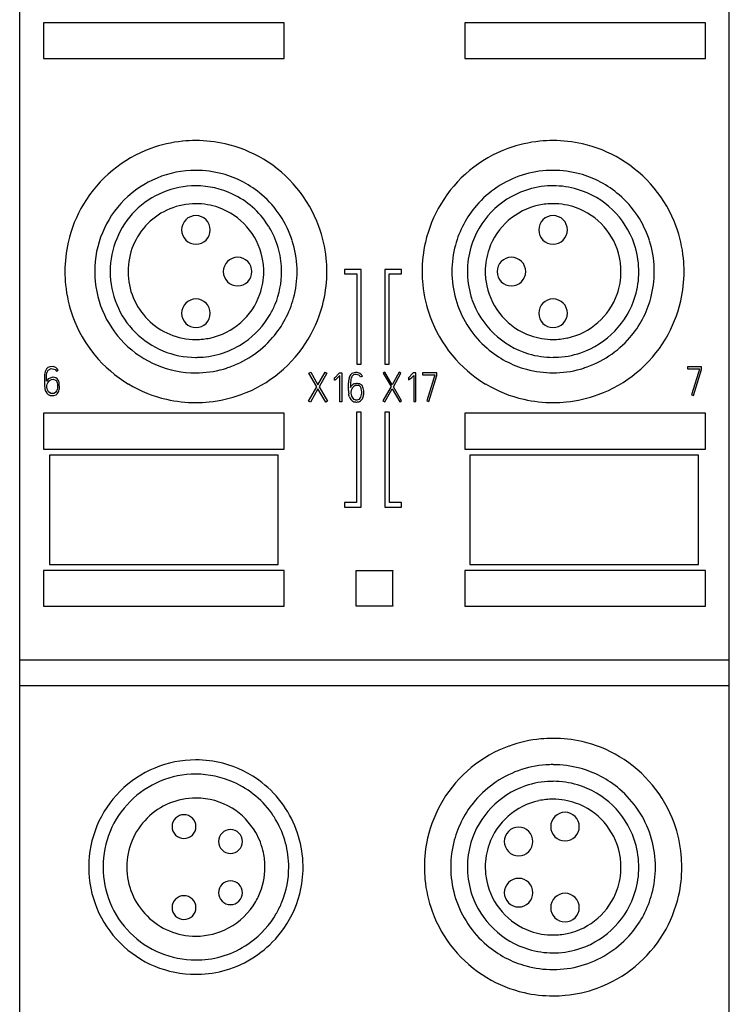
# Model space of a CAD drawing. Extents: x 0 to 30, y 0 to 159.
# Drawn here: x 0 to 30, y 36 to 77 of the extents above; entities that cross this region are included whole.
import ezdxf

# ---------------------------------------------------------------- set-up
doc = ezdxf.new("R2010")
doc.units = 0
doc.layers.add('DEFAULT_255_2_778', color=255, linetype='CONTINUOUS')

msp = doc.modelspace()

# ---------------------------------------------------------------- linework, layer by layer
at = {"layer": 'DEFAULT_255_2_778'}
for p, q in [((0.181, 2.612), (0.181, 158.86)), ((29.981, 2.612), (29.981, 158.86)), ((11.281, 76.81), (1.181, 76.81)), ((1.181, 76.81), (1.181, 75.311)), ((11.281, 75.311), (11.281, 76.81)), ((28.981, 76.81), (18.881, 76.81)), ((18.881, 76.81), (18.881, 75.311)), ((28.981, 75.311), (28.981, 76.81)), ((1.181, 75.311), (11.281, 75.311)), ((18.881, 75.311), (28.981, 75.311)), ((6.981, 68.11), (6.981, 68.11)), ((21.981, 68.11), (21.981, 68.11)), ((2.081, 66.36), (2.081, 66.36)), ((3.331, 66.36), (3.331, 66.36)), ((3.981, 66.36), (3.981, 66.361)), ((4.731, 66.361), (4.731, 66.36)), ((8.731, 66.36), (8.731, 66.36)), ((14.521, 66.451), (13.818, 66.451)), ((13.818, 66.451), (13.818, 66.272)), ((13.818, 66.272), (14.341, 66.272)), ((14.341, 66.272), (14.341, 62.473)), ((14.521, 62.473), (14.521, 66.451)), ((16.218, 66.451), (15.515, 66.451)), ((15.515, 66.451), (15.515, 62.473)), ((15.695, 62.473), (15.695, 66.272)), ((15.695, 66.272), (16.218, 66.272)), ((16.218, 66.272), (16.218, 66.451)), ((17.081, 66.36), (17.081, 66.36)), ((18.331, 66.36), (18.331, 66.36)), ((18.981, 66.36), (18.981, 66.36)), ((19.731, 66.36), (19.731, 66.36)), ((20.231, 66.36), (20.231, 66.36)), ((6.981, 64.61), (6.981, 64.61)), ((21.981, 64.61), (21.981, 64.61)), ((14.341, 62.473), (14.521, 62.473)), ((15.515, 62.473), (15.695, 62.473)), ((1.228, 62.036), (1.223, 61.98)), ((1.235, 62.091), (1.228, 62.036)), ((1.251, 62.159), (1.235, 62.091)), ((1.275, 62.224), (1.251, 62.159)), ((1.313, 62.283), (1.275, 62.224)), ((1.307, 61.959), (1.31, 62.009)), ((1.31, 62.009), (1.314, 62.046)), ((1.364, 62.329), (1.313, 62.283)), ((1.314, 62.046), (1.323, 62.096)), ((1.323, 62.096), (1.335, 62.144)), ((1.335, 62.144), (1.378, 62.227)), ((1.454, 62.366), (1.364, 62.329)), ((1.378, 62.227), (1.503, 62.289)), ((1.592, 62.369), (1.454, 62.366)), ((1.503, 62.289), (1.674, 62.244)), ((1.697, 62.331), (1.592, 62.369)), ((1.674, 62.244), (1.724, 62.181)), ((1.761, 62.278), (1.697, 62.331)), ((1.724, 62.181), (1.8, 62.221)), ((1.8, 62.221), (1.761, 62.278)), ((12.329, 62.09), (12.401, 62.132)), ((12.658, 61.52), (12.329, 62.09)), ((12.401, 62.132), (12.706, 61.605)), ((12.706, 61.605), (13.005, 62.132)), ((13.081, 62.09), (12.756, 61.518)), ((13.005, 62.132), (13.081, 62.09)), ((13.495, 61.987), (13.52, 62.013)), ((13.52, 62.013), (13.545, 62.039)), ((13.545, 62.039), (13.593, 62.093)), ((13.593, 62.093), (13.605, 62.106)), ((13.605, 62.106), (13.712, 62.106)), ((13.712, 62.106), (13.712, 60.892)), ((15.522, 62.132), (15.451, 62.09)), ((15.451, 62.09), (15.776, 61.53)), ((15.822, 61.613), (15.522, 62.132)), ((16.117, 62.132), (15.823, 61.612)), ((15.873, 61.528), (16.192, 62.09)), ((16.192, 62.09), (16.117, 62.132)), ((16.707, 62.107), (16.496, 61.892)), ((16.643, 61.913), (16.729, 62.004)), ((16.812, 62.107), (16.707, 62.107)), ((16.729, 62.004), (16.729, 60.912)), ((16.812, 60.912), (16.812, 62.107)), ((17.698, 62.115), (17.099, 62.115)), ((17.099, 62.115), (17.099, 62.03)), ((17.099, 62.03), (17.614, 62.03)), ((17.614, 62.007), (17.573, 61.88)), ((17.614, 62.03), (17.614, 62.007)), ((17.698, 61.994), (17.698, 62.115)), ((28.818, 62.365), (28.219, 62.365)), ((28.219, 62.365), (28.219, 62.28)), ((28.219, 62.28), (28.735, 62.28)), ((28.694, 62.13), (28.397, 61.185)), ((28.477, 61.159), (28.818, 62.244)), ((28.735, 62.257), (28.694, 62.13)), ((28.735, 62.28), (28.735, 62.257)), ((28.818, 62.244), (28.818, 62.365)), ((1.223, 61.98), (1.224, 61.549)), ((1.303, 61.76), (1.305, 61.909)), ((1.382, 61.859), (1.303, 61.76)), ((1.305, 61.909), (1.307, 61.959)), ((1.328, 61.585), (1.336, 61.631)), ((1.336, 61.631), (1.358, 61.691)), ((1.358, 61.691), (1.429, 61.788)), ((1.577, 61.928), (1.382, 61.859)), ((1.429, 61.788), (1.518, 61.836)), ((1.518, 61.836), (1.582, 61.843)), ((1.591, 61.928), (1.577, 61.927)), ((1.581, 61.843), (1.707, 61.793)), ((1.699, 61.902), (1.591, 61.928)), ((1.756, 61.862), (1.699, 61.902)), ((1.707, 61.793), (1.741, 61.738)), ((1.741, 61.738), (1.757, 61.684)), ((1.799, 61.807), (1.756, 61.862)), ((1.757, 61.684), (1.766, 61.629)), ((1.766, 61.629), (1.763, 61.463)), ((1.823, 61.756), (1.799, 61.807)), ((1.838, 61.703), (1.823, 61.756)), ((1.846, 61.661), (1.838, 61.703)), ((1.848, 61.453), (1.846, 61.661)), ((13.39, 61.889), (13.398, 61.894)), ((13.4, 61.892), (13.39, 61.889)), ((13.398, 61.894), (13.405, 61.899)), ((13.406, 61.806), (13.4, 61.892)), ((13.405, 61.899), (13.418, 61.911)), ((13.415, 61.807), (13.406, 61.806)), ((13.423, 61.809), (13.415, 61.807)), ((13.418, 61.911), (13.445, 61.935)), ((13.433, 61.814), (13.423, 61.809)), ((13.442, 61.819), (13.433, 61.814)), ((13.458, 61.832), (13.442, 61.819)), ((13.445, 61.935), (13.47, 61.961)), ((13.481, 61.852), (13.458, 61.832)), ((13.47, 61.961), (13.495, 61.987)), ((13.503, 61.872), (13.481, 61.852)), ((13.545, 61.915), (13.503, 61.872)), ((13.627, 62.002), (13.545, 61.915)), ((13.627, 60.892), (13.627, 62.001)), ((13.986, 61.37), (13.987, 61.684)), ((14.076, 61.725), (14.07, 61.5)), ((14.219, 61.645), (14.251, 61.657)), ((14.251, 61.657), (14.283, 61.664)), ((14.283, 61.664), (14.316, 61.669)), ((14.316, 61.669), (14.333, 61.67)), ((14.333, 61.67), (14.35, 61.671)), ((14.35, 61.671), (14.398, 61.667)), ((14.398, 61.667), (14.423, 61.663)), ((14.423, 61.663), (14.446, 61.656)), ((14.446, 61.656), (14.468, 61.647)), ((14.468, 61.647), (14.49, 61.636)), ((14.576, 61.968), (14.498, 61.928)), ((16.496, 61.892), (16.506, 61.896)), ((16.506, 61.896), (16.511, 61.811)), ((16.511, 61.811), (16.643, 61.913)), ((17.573, 61.88), (17.277, 60.935)), ((17.357, 60.909), (17.698, 61.994)), ((1.224, 61.549), (1.231, 61.493)), ((1.231, 61.493), (1.24, 61.439)), ((1.24, 61.439), (1.258, 61.371)), ((1.258, 61.371), (1.278, 61.32)), ((1.278, 61.32), (1.315, 61.26)), ((1.315, 61.26), (1.375, 61.203)), ((1.326, 61.474), (1.328, 61.585)), ((1.331, 61.446), (1.326, 61.474)), ((1.348, 61.393), (1.331, 61.446)), ((1.397, 61.315), (1.348, 61.393)), ((1.375, 61.203), (1.464, 61.163)), ((1.495, 61.247), (1.397, 61.315)), ((1.614, 61.247), (1.495, 61.247)), ((1.686, 61.288), (1.614, 61.247)), ((1.616, 61.16), (1.707, 61.193)), ((1.734, 61.356), (1.686, 61.288)), ((1.707, 61.193), (1.771, 61.247)), ((1.755, 61.417), (1.734, 61.356)), ((1.763, 61.463), (1.755, 61.417)), ((1.771, 61.247), (1.809, 61.306)), ((1.809, 61.306), (1.829, 61.357)), ((1.829, 61.357), (1.842, 61.412)), ((1.842, 61.412), (1.848, 61.453)), ((12.315, 60.916), (12.658, 61.52)), ((12.708, 61.434), (12.389, 60.874)), ((13.032, 60.874), (12.708, 61.434)), ((12.756, 61.518), (13.107, 60.916)), ((14.009, 61.167), (13.997, 61.234)), ((14.07, 61.5), (14.09, 61.534)), ((14.09, 61.534), (14.114, 61.564)), ((14.103, 61.369), (14.096, 61.336)), ((14.119, 61.416), (14.112, 61.401)), ((14.126, 61.431), (14.119, 61.416)), ((14.142, 61.46), (14.126, 61.431)), ((14.161, 61.486), (14.142, 61.46)), ((14.171, 61.499), (14.161, 61.486)), ((14.181, 61.512), (14.171, 61.499)), ((14.204, 61.534), (14.181, 61.512)), ((14.23, 61.553), (14.204, 61.534)), ((14.244, 61.561), (14.23, 61.553)), ((14.259, 61.568), (14.244, 61.561)), ((14.289, 61.578), (14.259, 61.568)), ((14.321, 61.582), (14.289, 61.578)), ((14.337, 61.584), (14.321, 61.582)), ((14.353, 61.584), (14.337, 61.584)), ((15.776, 61.53), (15.438, 60.935)), ((15.511, 60.894), (15.824, 61.445)), ((15.824, 61.445), (16.144, 60.894)), ((16.217, 60.935), (15.873, 61.528)), ((28.397, 61.185), (28.477, 61.159)), ((1.464, 61.163), (1.616, 61.16)), ((12.389, 60.874), (12.315, 60.916)), ((13.107, 60.916), (13.032, 60.874)), ((13.712, 60.892), (13.627, 60.892)), ((14.027, 61.101), (14.009, 61.167)), ((15.438, 60.935), (15.511, 60.894)), ((16.144, 60.894), (16.217, 60.935)), ((16.729, 60.912), (16.812, 60.912)), ((17.277, 60.935), (17.357, 60.909)), ((11.281, 60.41), (1.181, 60.41)), ((1.181, 60.41), (1.181, 58.91)), ((11.281, 58.91), (11.281, 60.41)), ((14.52, 60.459), (14.325, 60.459)), ((14.325, 60.459), (14.325, 56.66)), ((14.52, 56.466), (14.52, 60.459)), ((15.711, 60.459), (15.516, 60.459)), ((15.516, 60.459), (15.516, 56.466)), ((15.711, 56.66), (15.711, 60.459)), ((28.981, 60.41), (18.881, 60.41)), ((18.881, 60.41), (18.881, 58.91)), ((28.981, 58.91), (28.981, 60.41)), ((1.181, 58.91), (11.281, 58.91)), ((18.881, 58.91), (28.981, 58.91)), ((11.031, 58.66), (1.431, 58.66)), ((1.431, 58.66), (1.431, 54.06)), ((11.031, 54.06), (11.031, 58.66)), ((28.681, 58.66), (19.081, 58.66)), ((19.081, 58.66), (19.081, 54.06)), ((28.681, 54.06), (28.681, 58.66)), ((14.325, 56.66), (13.821, 56.66)), ((13.821, 56.66), (13.821, 56.466)), ((16.215, 56.66), (15.711, 56.66)), ((16.215, 56.466), (16.215, 56.66)), ((13.821, 56.466), (14.52, 56.466)), ((15.516, 56.466), (16.215, 56.466)), ((11.281, 53.81), (1.181, 53.81)), ((1.181, 53.81), (1.181, 52.311)), ((1.431, 54.06), (11.031, 54.06)), ((11.281, 52.311), (11.281, 53.81)), ((14.315, 53.81), (15.848, 53.81)), ((14.315, 52.31), (14.315, 53.81)), ((15.845, 53.797), (15.842, 53.735)), ((15.848, 53.81), (15.845, 53.797)), ((28.981, 53.81), (18.881, 53.81)), ((18.881, 53.81), (18.881, 52.311)), ((19.081, 54.06), (28.681, 54.06)), ((28.981, 52.311), (28.981, 53.81)), ((15.842, 53.735), (15.842, 52.387)), ((1.181, 52.311), (11.281, 52.311)), ((15.848, 52.31), (14.315, 52.31)), ((15.842, 52.387), (15.845, 52.323)), ((15.845, 52.323), (15.848, 52.31)), ((18.881, 52.311), (28.981, 52.311)), ((0.181, 50.06), (29.981, 50.06)), ((0.181, 48.987), (29.981, 48.987)), ((6.581, 43.06), (6.581, 43.06)), ((22.481, 43.06), (22.481, 43.06)), ((8.531, 42.435), (8.531, 42.435)), ((20.531, 42.435), (20.531, 42.435)), ((3.081, 41.36), (3.081, 41.36)), ((3.681, 41.36), (3.681, 41.36)), ((4.681, 41.361), (4.681, 41.36)), ((10.481, 41.36), (10.481, 41.36)), ((17.176, 41.36), (17.176, 41.36)), ((18.281, 41.36), (18.281, 41.36)), ((18.981, 41.36), (18.981, 41.36)), ((19.731, 41.36), (19.731, 41.36)), ((8.531, 40.285), (8.531, 40.285)), ((20.531, 40.285), (20.531, 40.285)), ((6.581, 39.66), (6.581, 39.66)), ((22.481, 39.66), (22.481, 39.66))]:
    msp.add_line(p, q, dxfattribs=at)
for centre, radius, start, end in [((7.572, 66.369), 5.493, 110.1006, 149.054), ((7.566, 66.37), 5.489, 95.653, 110.0449), ((7.58, 66.247), 5.614, 89.9898, 95.6709), ((7.585, 66.304), 5.556, 77.2711, 90.0418), ((7.603, 66.393), 5.465, 59.0473, 77.2464), ((22.572, 66.369), 5.493, 110.1006, 149.054), ((22.566, 66.37), 5.489, 95.653, 110.0449), ((22.58, 66.247), 5.614, 89.9898, 95.6709), ((22.585, 66.304), 5.556, 77.2711, 90.0418), ((22.603, 66.393), 5.465, 59.0473, 77.2464), ((7.589, 66.369), 5.493, 20.1006, 59.054), ((22.589, 66.369), 5.493, 20.1006, 59.054), ((7.573, 66.369), 4.242, 90.0002, 134.9974), ((7.573, 66.347), 4.264, 89.8836, 90), ((7.585, 66.355), 4.255, 74.885, 90.0453), ((7.584, 66.371), 4.24, 49.2125, 74.8266), ((22.585, 66.358), 4.254, 107.8184, 139.2861), ((22.576, 66.37), 4.24, 91.7803, 107.7445), ((22.581, 66.282), 4.328, 89.999, 91.8182), ((22.585, 66.355), 4.255, 74.885, 90.0453), ((22.585, 66.371), 4.24, 49.2125, 74.8266), ((7.574, 66.367), 3.593, 90.0003, 134.9999), ((7.574, 66.369), 3.591, 89.8918, 90), ((7.582, 66.363), 3.597, 64.6272, 90.0116), ((22.576, 66.37), 3.591, 91.4427, 108.8511), ((22.581, 66.292), 3.669, 89.9992, 91.4873), ((22.584, 66.36), 3.601, 73.4615, 90.0512), ((7.582, 66.361), 3.599, 32.7613, 64.6437), ((7.579, 66.357), 4.254, 17.8184, 49.2861), ((22.587, 66.355), 3.609, 108.9404, 163.348), ((22.575, 66.354), 3.609, 18.9401, 73.347), ((22.579, 66.357), 4.254, 17.8184, 49.2861), ((7.548, 66.382), 5.465, 149.0473, 167.2464), ((7.573, 66.369), 4.242, 135.0026, 179.9998), ((7.575, 66.366), 2.844, 89.9959, 135.003), ((7.576, 66.359), 2.852, 89.8865, 90), ((7.584, 66.365), 2.845, 70.6248, 90.0625), ((7.577, 66.357), 2.855, 12.0778, 70.5428), ((22.548, 66.382), 5.465, 149.0473, 167.2464), ((22.57, 66.364), 4.24, 139.2125, 164.8266), ((22.584, 66.356), 2.855, 102.0778, 160.5428), ((22.58, 66.349), 2.862, 89.9681, 101.9517), ((22.584, 66.365), 2.845, 70.6239, 90.0624), ((22.577, 66.357), 2.855, 12.0776, 70.5415), ((7.574, 66.367), 3.593, 135.0001, 179.9997), ((7.58, 68.112), 0.599, 89.8749, 180.1251), ((7.583, 68.112), 0.599, 359.8484, 90.142), ((22.58, 68.112), 0.599, 89.8749, 180.1251), ((22.583, 68.112), 0.599, 359.8484, 90.142), ((7.575, 66.366), 2.844, 134.997, 180.0041), ((7.572, 66.355), 3.61, 30.0011, 32.7575), ((7.591, 66.375), 5.489, 5.653, 20.0449), ((22.591, 66.375), 5.489, 5.653, 20.0449), ((7.58, 68.109), 0.599, 179.858, 270.1516), ((7.583, 68.109), 0.598, 269.8498, 0.1502), ((7.583, 66.361), 3.598, 14.4079, 30.01), ((22.58, 68.109), 0.599, 179.858, 270.1516), ((22.583, 68.109), 0.598, 269.8498, 0.1502), ((7.637, 66.365), 5.556, 167.2711, 180.0418), ((7.591, 66.366), 4.24, 1.7803, 17.7445), ((22.637, 66.365), 5.556, 167.2711, 180.0418), ((22.586, 66.364), 4.255, 164.885, 180.0453), ((22.582, 66.364), 3.601, 163.4621, 180.0513), ((22.59, 66.365), 3.591, 1.4428, 18.851), ((22.591, 66.366), 4.24, 1.7803, 17.7445), ((7.58, 66.361), 3.601, 359.9974, 14.4014), ((22.577, 66.363), 2.845, 160.6248, 180.0625), ((9.33, 66.361), 0.599, 89.8749, 180.1251), ((9.333, 66.362), 0.599, 359.8484, 90.142), ((7.57, 66.362), 2.862, 359.9681, 11.9517), ((7.467, 66.361), 5.614, 359.9898, 5.6709), ((20.83, 66.361), 0.599, 89.8824, 180.1272), ((20.833, 66.362), 0.599, 359.8505, 90.1495), ((22.569, 66.362), 2.862, 359.9681, 11.9516), ((22.467, 66.361), 5.614, 359.9898, 5.6709), ((7.695, 66.359), 5.614, 179.9898, 185.6709), ((7.595, 66.369), 4.264, 180, 180.1164), ((7.595, 66.352), 4.264, 179.8836, 180), ((7.573, 66.352), 4.241, 179.9992, 224.9984), ((7.572, 66.367), 3.591, 180, 180.1082), ((7.572, 66.353), 3.591, 179.8918, 180), ((7.575, 66.354), 3.594, 180.0014, 224.9973), ((7.583, 66.366), 2.852, 180, 180.1135), ((7.583, 66.355), 2.852, 179.8865, 180), ((7.576, 66.355), 2.844, 179.9973, 224.9996), ((9.33, 66.359), 0.599, 179.858, 270.1516), ((9.333, 66.359), 0.598, 269.8498, 0.1502), ((7.586, 66.357), 2.845, 340.6245, 0.0626), ((7.582, 66.36), 3.599, 337.6093, 0.0071), ((7.576, 66.357), 4.255, 344.885, 0.0453), ((7.503, 66.361), 4.328, 359.999, 1.8182), ((7.525, 66.356), 5.556, 347.2711, 0.0418), ((22.695, 66.359), 5.614, 179.9898, 185.6709), ((22.66, 66.36), 4.328, 179.999, 181.8182), ((22.572, 66.355), 4.24, 181.7803, 197.7445), ((22.649, 66.36), 3.668, 179.9992, 181.4874), ((22.572, 66.356), 3.591, 181.4429, 198.8518), ((22.592, 66.359), 2.861, 179.9681, 191.9523), ((20.83, 66.359), 0.598, 179.8559, 270.1441), ((20.833, 66.359), 0.598, 269.8423, 0.1481), ((22.586, 66.357), 2.845, 340.624, 0.0624), ((22.581, 66.357), 3.601, 343.4615, 0.0512), ((22.512, 66.36), 3.669, 359.9992, 1.4873), ((22.576, 66.357), 4.255, 344.885, 0.0453), ((22.503, 66.361), 4.328, 359.999, 1.8182), ((22.525, 66.356), 5.556, 347.2711, 0.0418), ((7.571, 66.345), 5.489, 185.653, 200.0449), ((22.571, 66.345), 5.489, 185.653, 200.0449), ((22.585, 66.363), 2.855, 192.0791, 250.5433), ((7.578, 66.364), 2.855, 282.0761, 340.5419), ((22.578, 66.364), 2.855, 282.0789, 340.542), ((22.575, 66.366), 3.609, 288.9411, 343.3472), ((7.58, 64.612), 0.599, 89.8749, 180.1251), ((7.583, 64.612), 0.599, 359.8484, 90.142), ((7.578, 66.362), 3.603, 329.9962, 337.6008), ((7.592, 66.357), 4.24, 319.2125, 344.8266), ((7.614, 66.339), 5.465, 329.0473, 347.2464), ((22.584, 66.364), 4.254, 197.8184, 229.2861), ((22.587, 66.367), 3.609, 198.9414, 253.3482), ((22.58, 64.612), 0.599, 89.8749, 180.1251), ((22.583, 64.612), 0.599, 359.8484, 90.142), ((22.592, 66.357), 4.24, 319.2125, 344.8266), ((22.614, 66.339), 5.465, 329.0473, 347.2464), ((7.58, 64.609), 0.599, 179.858, 270.1516), ((7.583, 64.609), 0.598, 269.8498, 0.1502), ((7.583, 66.358), 3.597, 304.6259, 330.0123), ((22.58, 64.609), 0.599, 179.858, 270.1516), ((22.583, 64.609), 0.598, 269.8498, 0.1502), ((7.573, 66.352), 5.493, 200.1006, 239.054), ((7.575, 66.354), 2.844, 224.9991, 269.9993), ((22.573, 66.352), 5.493, 200.1006, 239.054), ((7.574, 66.353), 3.593, 225.0017, 270.0019), ((22.578, 66.356), 2.845, 250.6249, 270.0625), ((7.573, 66.352), 4.242, 225.0026, 269.9998), ((7.575, 66.346), 2.836, 270, 270.1217), ((7.583, 66.372), 2.862, 269.968, 281.9508), ((7.581, 66.359), 3.599, 272.7584, 304.6417), ((7.577, 66.363), 4.254, 287.8184, 319.2861), ((7.59, 66.352), 5.493, 290.1006, 329.054), ((22.583, 66.372), 2.861, 269.9681, 281.9522), ((22.577, 66.363), 4.254, 287.8184, 319.2861), ((22.59, 66.352), 5.493, 290.1006, 329.054), ((22.578, 66.35), 4.24, 229.2125, 254.8266), ((22.578, 66.361), 3.601, 253.4622, 270.0512), ((22.586, 66.351), 3.591, 271.4429, 288.8517), ((7.574, 66.354), 3.593, 270, 270.1081), ((7.581, 66.371), 3.611, 269.9993, 272.7555), ((22.581, 66.429), 3.668, 269.9992, 271.4874), ((7.573, 66.374), 4.264, 270, 270.1164), ((7.581, 66.439), 4.328, 269.999, 271.8182), ((7.587, 66.351), 4.24, 271.7803, 287.7445), ((14.284, 61.858), 0.267, 116.6161, 150.4597), ((14.286, 61.859), 0.181, 116.739, 152.5321), ((14.289, 61.826), 0.297, 91.8227, 114.7441), ((14.295, 61.813), 0.226, 89.5633, 113.6625), ((14.303, 61.673), 0.451, 89.9666, 92.9735), ((14.302, 61.702), 0.337, 89.9978, 90.8761), ((14.302, 61.675), 0.364, 88.002, 89.9813), ((14.303, 61.62), 0.504, 88.2319, 89.9876), ((14.309, 61.808), 0.231, 60.5969, 88.6236), ((14.311, 61.806), 0.317, 60.2255, 88.6713), ((14.323, 61.841), 0.196, 26.2805, 59.3534), ((14.325, 61.838), 0.283, 27.4398, 59.5562), ((22.578, 66.366), 4.255, 254.885, 270.0453), ((22.581, 66.439), 4.328, 269.999, 271.8182), ((22.587, 66.351), 4.24, 271.7803, 287.7445), ((7.559, 66.328), 5.465, 239.0473, 257.2464), ((15.759, 61.613), 1.773, 177.2438, 177.7052), ((15.095, 61.653), 1.108, 170.2858, 177.6637), ((14.902, 61.677), 0.914, 169.2445, 169.727), ((14.45, 61.776), 0.452, 151.7989, 170.7828), ((14.847, 61.69), 0.771, 169.0728, 177.412), ((14.716, 61.709), 0.639, 167.8472, 168.5468), ((14.447, 61.774), 0.363, 152.4805, 168.9987), ((14.357, 61.361), 0.317, 127.9648, 140.1011), ((14.328, 61.397), 0.271, 113.7846, 127.9065), ((14.38, 61.451), 0.215, 46.1987, 59.2644), ((14.316, 61.391), 0.303, 14.0819, 45.312), ((22.559, 66.328), 5.465, 239.0473, 257.2464), ((7.596, 66.351), 5.489, 275.653, 290.0449), ((15.275, 61.405), 1.289, 181.5489, 187.6157), ((14.535, 61.26), 0.445, 177.5369, 179.9856), ((14.431, 61.256), 0.341, 179.2427, 201.1649), ((14.601, 61.257), 0.511, 171.0719, 177.4377), ((14.364, 61.309), 0.268, 159.8913, 167.0394), ((14.353, 61.339), 0.245, 88.7099, 90.006), ((14.361, 61.414), 0.17, 50.7712, 90.9082), ((14.257, 61.217), 0.281, 312.6493, 355.2516), ((14.322, 61.395), 0.21, 11.9924, 45.8259), ((14.002, 61.308), 0.542, 0.8805, 13.9462), ((13.78, 61.294), 0.764, 352.4466, 359.8348), ((13.779, 61.294), 0.765, 359.9999, 1.676), ((13.761, 61.294), 0.782, 359.8361, 360), ((14.052, 61.314), 0.578, 3.3052, 15.1483), ((13.893, 61.278), 0.737, 349.1574, 0.5845), ((13.759, 61.29), 0.871, 0.7794, 3.7502), ((13.494, 61.285), 1.137, 0.0085, 0.849), ((22.596, 66.351), 5.489, 275.653, 290.0449), ((7.577, 66.417), 5.556, 257.2711, 270.0418), ((7.582, 66.474), 5.614, 269.9898, 275.6709), ((14.346, 61.196), 0.333, 196.5851, 224.9934), ((14.299, 61.162), 0.276, 226.806, 261.0729), ((14.386, 61.241), 0.293, 201.6564, 221.8219), ((14.344, 61.198), 0.234, 220.8699, 246.2811), ((14.325, 61.176), 0.206, 248.7387, 269.9986), ((14.32, 61.261), 0.377, 260.3143, 268.9098), ((14.32, 61.261), 0.377, 268.9113, 269.9999), ((14.32, 61.261), 0.377, 270.0026, 285.4243), ((14.325, 61.176), 0.206, 270.0003, 272.9319), ((14.325, 61.177), 0.206, 272.9333, 277.5958), ((14.336, 61.147), 0.175, 275.1558, 309.1116), ((14.345, 61.153), 0.266, 286.2916, 321.7355), ((14.263, 61.199), 0.359, 324.1165, 350.4336), ((22.577, 66.417), 5.556, 257.2711, 270.0418), ((22.582, 66.474), 5.614, 269.9898, 275.6709), ((22.567, 41.368), 5.397, 95.2976, 109.9036), ((22.58, 41.244), 5.521, 89.9909, 95.3185), ((22.585, 41.305), 5.46, 77.1828, 90.0424), ((22.572, 41.369), 5.398, 109.9604, 148.9891), ((22.603, 41.393), 5.371, 58.9815, 77.1578), ((22.59, 41.369), 5.398, 19.9603, 58.9885), ((7.571, 41.37), 4.49, 90.0022, 135.0006), ((7.571, 41.408), 4.452, 89.8703, 90.0011), ((7.584, 41.352), 4.508, 75.5982, 90.0422), ((7.587, 41.377), 4.484, 52.0139, 75.5488), ((22.575, 41.371), 4.289, 91.9328, 107.8495), ((22.581, 41.283), 4.378, 89.9988, 91.9697), ((22.585, 41.355), 4.305, 74.8852, 90.0453), ((22.585, 41.372), 4.289, 49.4986, 74.8277), ((7.573, 41.368), 3.892, 90.0004, 134.9965), ((7.573, 41.351), 3.91, 89.8841, 90), ((7.582, 41.364), 3.896, 66.0202, 90.0122), ((22.585, 41.358), 4.305, 107.9234, 139.5714), ((7.582, 41.361), 3.899, 33.5865, 66.0342), ((7.576, 41.354), 4.509, 18.534, 52.0769), ((22.588, 41.354), 3.609, 108.9414, 163.3482), ((22.576, 41.37), 3.591, 91.4429, 108.8518), ((22.581, 41.292), 3.668, 89.9992, 91.4874), ((22.585, 41.36), 3.601, 73.4621, 90.0513), ((22.575, 41.354), 3.609, 18.9404, 73.348), ((7.571, 41.37), 4.49, 134.9994, 179.9978), ((7.576, 41.366), 2.894, 90.0014, 135.0012), ((7.576, 41.411), 2.849, 89.8864, 90), ((7.582, 41.362), 2.898, 58.3681, 90.0097), ((22.579, 41.356), 4.305, 17.9226, 49.5709), ((7.574, 41.368), 3.892, 135.0035, 179.9996), ((7.583, 41.362), 2.898, 29.9861, 58.3866), ((22.549, 41.382), 5.371, 148.982, 167.1581), ((22.57, 41.364), 4.289, 139.4989, 164.8273), ((22.584, 41.356), 2.855, 102.0778, 160.5428), ((22.58, 41.349), 2.862, 89.9681, 101.9517), ((22.584, 41.365), 2.845, 70.6239, 90.0624), ((22.577, 41.357), 2.855, 12.0776, 70.5415), ((7.576, 41.366), 2.894, 134.9988, 179.9986), ((7.08, 43.061), 0.499, 89.8677, 180.1323), ((7.082, 43.061), 0.499, 359.8652, 90.1233), ((7.573, 41.356), 3.909, 29.9957, 33.5796), ((23.08, 43.061), 0.599, 89.8749, 180.1251), ((23.083, 43.062), 0.599, 359.8484, 90.142), ((7.08, 43.059), 0.499, 179.8767, 270.1348), ((7.082, 43.059), 0.499, 269.8742, 0.1258), ((7.584, 41.361), 3.897, 14.9935, 30.0124), ((21.13, 42.437), 0.599, 89.8749, 180.1251), ((21.133, 42.437), 0.599, 359.8484, 90.142), ((23.08, 43.059), 0.599, 179.858, 270.1516), ((23.083, 43.059), 0.598, 269.8498, 0.1502), ((22.589, 41.375), 5.397, 5.2976, 19.9036), ((9.03, 42.436), 0.499, 89.8677, 180.1323), ((9.033, 42.436), 0.499, 359.8652, 90.1233), ((7.584, 41.361), 2.897, 12.073, 30.0162), ((7.597, 41.367), 4.484, 2.8793, 18.4586), ((22.637, 41.364), 5.461, 167.1832, 180.0424), ((22.592, 41.366), 4.29, 1.9327, 17.8488), ((9.03, 42.434), 0.499, 179.8767, 270.1348), ((9.033, 42.434), 0.499, 269.8742, 0.1258), ((7.58, 41.361), 3.901, 359.9971, 14.9866), ((22.586, 41.364), 4.305, 164.8849, 180.0453), ((22.582, 41.363), 3.601, 163.4622, 180.0512), ((22.577, 41.363), 2.845, 160.6248, 180.0625), ((21.13, 42.434), 0.599, 179.858, 270.1516), ((21.133, 42.434), 0.598, 269.8498, 0.1502), ((22.59, 41.365), 3.591, 1.4427, 18.8511), ((7.58, 41.36), 2.901, 359.9984, 12.0692), ((22.569, 41.362), 2.862, 359.9681, 11.9516), ((22.465, 41.361), 5.521, 359.9909, 5.3185), ((7.533, 41.37), 4.452, 179.9989, 180.1297), ((7.534, 41.35), 4.453, 179.8703, 180.0011), ((7.571, 41.35), 4.49, 180.0012, 225.0003), ((7.591, 41.368), 3.91, 180, 180.1159), ((7.591, 41.352), 3.91, 179.8841, 180), ((7.573, 41.352), 3.892, 180.0005, 224.9979), ((7.53, 41.366), 2.849, 180, 180.1136), ((7.531, 41.355), 2.85, 179.8864, 180), ((7.576, 41.355), 2.894, 179.9999, 225.0008), ((7.583, 41.36), 2.898, 335.7111, 0.001), ((7.583, 41.36), 3.898, 337.8443, 0.0072), ((7.573, 41.357), 4.508, 345.5976, 0.0422), ((7.507, 41.361), 4.574, 359.9975, 2.9093), ((22.697, 41.359), 5.521, 179.9909, 185.3186), ((22.659, 41.36), 4.378, 179.9988, 181.9697), ((22.65, 41.36), 3.668, 179.9992, 181.4874), ((22.593, 41.359), 2.861, 179.968, 191.9518), ((22.586, 41.357), 2.845, 340.6246, 0.0626), ((22.581, 41.357), 3.601, 343.4615, 0.0512), ((22.513, 41.36), 3.669, 359.9992, 1.4873), ((22.576, 41.357), 4.305, 344.8855, 0.0453), ((22.503, 41.36), 4.378, 359.9988, 1.9695), ((22.526, 41.356), 5.461, 347.1829, 0.0423), ((22.571, 41.354), 4.289, 181.9328, 197.8495), ((22.572, 41.355), 3.591, 181.4429, 198.8517), ((9.03, 40.286), 0.499, 89.8677, 180.1323), ((9.033, 40.286), 0.499, 359.8652, 90.1233), ((22.574, 41.346), 5.397, 185.2978, 199.9041), ((22.585, 41.363), 2.855, 192.0782, 250.5447), ((21.13, 40.287), 0.599, 89.8749, 180.1251), ((21.133, 40.287), 0.599, 359.8484, 90.142), ((7.08, 39.661), 0.499, 89.8677, 180.1323), ((7.082, 39.661), 0.499, 359.8652, 90.1233), ((9.03, 40.284), 0.499, 179.8767, 270.1348), ((9.033, 40.284), 0.499, 269.8742, 0.1258), ((7.577, 41.363), 2.905, 329.9953, 335.705), ((7.597, 41.355), 4.484, 321.9947, 345.548), ((22.587, 41.367), 3.609, 198.9411, 253.3472), ((21.13, 40.284), 0.599, 179.858, 270.1516), ((21.133, 40.284), 0.598, 269.8498, 0.1502), ((23.08, 39.662), 0.599, 89.8749, 180.1251), ((23.083, 39.662), 0.599, 359.8484, 90.142), ((22.578, 41.364), 2.855, 282.0774, 340.5424), ((22.575, 41.366), 3.609, 288.9401, 343.347), ((22.593, 41.357), 4.289, 319.4996, 344.828), ((22.614, 41.339), 5.371, 328.9817, 347.1578), ((7.583, 41.359), 2.898, 298.2516, 330.0089), ((7.579, 41.362), 3.903, 329.9932, 337.8354), ((22.584, 41.365), 4.305, 197.9234, 229.5714), ((7.576, 41.355), 2.895, 225.0042, 269.998), ((7.08, 39.659), 0.499, 179.8767, 270.1348), ((7.082, 39.659), 0.499, 269.8742, 0.1258), ((7.584, 41.357), 3.896, 306.0205, 330.0152), ((22.573, 41.351), 5.398, 199.961, 238.9894), ((23.08, 39.659), 0.599, 179.858, 270.1516), ((23.083, 39.659), 0.598, 269.8498, 0.1502), ((7.573, 41.353), 3.892, 225.0035, 269.9996), ((7.576, 41.309), 2.849, 270, 270.1136), ((7.582, 41.358), 2.898, 269.9887, 298.2706), ((7.575, 41.366), 4.509, 288.5272, 322.0579), ((22.578, 41.356), 2.846, 250.6261, 270.0626), ((22.583, 41.372), 2.861, 269.9681, 281.9514), ((22.577, 41.363), 4.305, 287.923, 319.5719), ((22.59, 41.352), 5.398, 289.9609, 328.9888), ((7.571, 41.35), 4.49, 224.9994, 269.9978), ((7.582, 41.359), 3.899, 273.5887, 306.0341), ((22.578, 41.349), 4.289, 229.4989, 254.8273), ((22.578, 41.361), 3.601, 253.4615, 270.0512), ((22.581, 41.429), 3.669, 269.9992, 271.4873), ((22.586, 41.351), 3.591, 271.4428, 288.851), ((7.573, 41.37), 3.91, 270, 270.1159), ((7.581, 41.37), 3.91, 269.9988, 273.5823), ((22.578, 41.366), 4.305, 254.8849, 270.0453), ((22.587, 41.35), 4.29, 271.9327, 287.8492), ((7.571, 41.312), 4.452, 269.9989, 270.1297), ((7.581, 41.434), 4.573, 269.9973, 272.9084), ((7.588, 41.345), 4.484, 272.8783, 288.4519), ((22.581, 41.438), 4.378, 269.9988, 271.9697), ((22.56, 41.328), 5.371, 238.9822, 257.1582), ((22.577, 41.416), 5.461, 257.1833, 270.0424), ((22.582, 41.476), 5.521, 269.9909, 275.3186), ((22.596, 41.353), 5.397, 275.2978, 289.904)]:
    msp.add_arc(centre, radius, start, end, dxfattribs=at)

doc.saveas('drawing.dxf')
